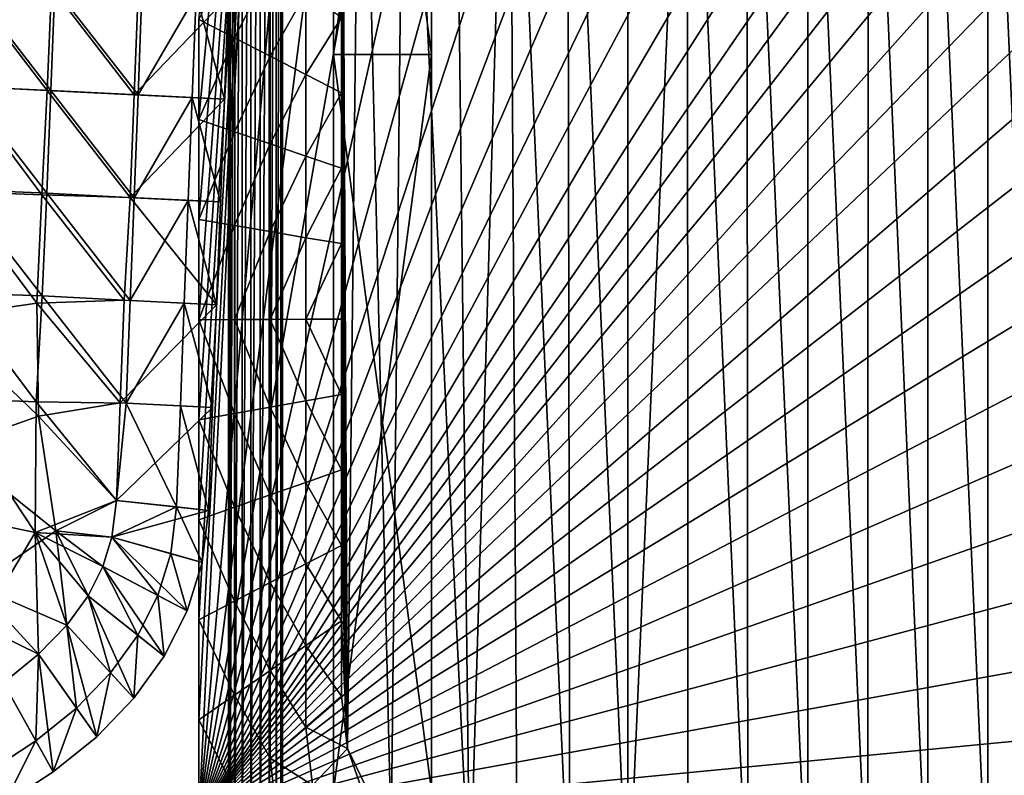
# Model space of a CAD drawing. Units: inches. Extents: x -36.8 to 36.8, y -17.7 to 19.1.
# Drawn here: x 9.9 to 25.7, y -11.6 to 0.6 of the extents above; entities that cross this region are included whole.
import ezdxf

# ---------------------------------------------------------------- set-up
doc = ezdxf.new("R2010")
doc.units = ezdxf.units.IN
doc.header["$MEASUREMENT"] = 0
for name, color, linetype in [('SEAT-BASE', 5, 'Continuous'), ('SEAT-SEAT', 5, 'Continuous'), ('SEAT-TABLE', 5, 'Continuous'), ('SEAT-TOPEDGE', 5, 'Continuous')]:
    doc.layers.add(name, color=color, linetype=linetype)

msp = doc.modelspace()

# ---------------------------------------------------------------- linework, layer by layer
at = {"layer": 'SEAT-BASE'}
for points in [[(13.296, 13.09, 12.196), (13.27, 13.092, 12.048), (13.27, -13.092, 12.048)], [(13.27, -13.092, 12.048), (13.27, 13.092, 12.048), (13.296, 13.09, 11.9)], [(13.27, -13.092, 12.048), (13.296, -13.09, 12.196), (13.296, 13.09, 12.196)], [(13.296, 13.09, 11.9), (13.296, -13.09, 11.9), (13.27, -13.092, 12.048)], [(13.372, 13.086, 12.326), (13.296, 13.09, 12.196), (13.296, -13.09, 12.196)], [(13.296, -13.09, 11.9), (13.296, 13.09, 11.9), (13.372, 13.086, 11.77)], [(13.296, -13.09, 12.196), (13.372, -13.086, 12.326), (13.372, 13.086, 12.326)], [(13.372, 13.086, 11.77), (13.372, -13.086, 11.77), (13.296, -13.09, 11.9)], [(13.487, 13.079, 12.423), (13.372, 13.086, 12.326), (13.372, -13.086, 12.326)], [(13.372, -13.086, 11.77), (13.372, 13.086, 11.77), (13.487, 13.079, 11.673)], [(13.372, -13.086, 12.326), (13.487, -13.079, 12.423), (13.487, 13.079, 12.423)], [(13.487, 13.079, 11.673), (13.487, -13.079, 11.673), (13.372, -13.086, 11.77)], [(13.628, 13.071, 12.474), (13.487, 13.079, 12.423), (13.487, -13.079, 12.423)], [(13.487, -13.079, 11.673), (13.487, 13.079, 11.673), (13.628, 13.071, 11.621)], [(13.487, -13.079, 12.423), (13.628, -13.071, 12.474), (13.628, 13.071, 12.474)], [(13.628, 13.071, 11.621), (13.628, -13.071, 11.621), (13.487, -13.079, 11.673)], [(13.779, 13.063, 12.474), (13.628, 13.071, 12.474), (13.628, -13.071, 12.474)], [(13.628, -13.071, 11.621), (13.628, 13.071, 11.621), (13.779, 13.063, 11.621)], [(13.628, -13.071, 12.474), (13.779, -13.063, 12.474), (13.779, 13.063, 12.474)], [(13.779, 13.063, 11.621), (13.779, -13.063, 11.621), (13.628, -13.071, 11.621)], [(13.92, 13.054, 12.423), (13.779, 13.063, 12.474), (13.779, -13.063, 12.474)], [(13.779, -13.063, 11.621), (13.779, 13.063, 11.621), (13.92, 13.054, 11.673)], [(13.779, -13.063, 12.474), (13.92, -13.054, 12.423), (13.92, 13.054, 12.423)], [(13.92, 13.054, 11.673), (13.92, -13.054, 11.673), (13.779, -13.063, 11.621)], [(14.035, 13.048, 12.326), (13.92, 13.054, 12.423), (13.92, -13.054, 12.423)], [(13.92, -13.054, 11.673), (13.92, 13.054, 11.673), (14.035, 13.048, 11.77)], [(13.92, -13.054, 12.423), (14.035, -13.048, 12.326), (14.035, 13.048, 12.326)], [(14.035, 13.048, 11.77), (14.035, -13.048, 11.77), (13.92, -13.054, 11.673)], [(14.11, 13.044, 12.196), (14.035, 13.048, 12.326), (14.035, -13.048, 12.326)], [(14.035, -13.048, 11.77), (14.035, 13.048, 11.77), (14.11, 13.044, 11.9)], [(14.035, -13.048, 12.326), (14.11, -13.043, 12.196), (14.11, 13.044, 12.196)], [(14.11, 13.044, 11.9), (14.11, -13.043, 11.9), (14.035, -13.048, 11.77)], [(14.11, 13.044, 12.196), (14.11, -13.043, 12.196), (14.137, -13.042, 12.048)], [(14.137, -13.042, 12.048), (14.137, 13.042, 12.048), (14.11, 13.044, 12.196)], [(14.11, -13.043, 11.9), (14.11, 13.044, 11.9), (14.137, 13.042, 12.048)], [(14.137, 13.042, 12.048), (14.137, -13.042, 12.048), (14.11, -13.043, 11.9)], [(14.957, -0.003, 23.78), (16.529, -0.003, 23.78), (16.529, 11.812, 23.78)], [(16.529, 11.812, 23.78), (14.957, 11.812, 23.78), (14.957, -0.003, 23.78)], [(16.529, -0.003, 22.992), (14.957, -0.003, 22.992), (14.957, 11.812, 22.992)], [(14.957, 11.812, 22.992), (16.529, 11.812, 22.992), (16.529, -0.003, 22.992)], [(14.957, -0.003, 22.992), (14.957, -0.003, 23.78), (14.957, 11.812, 23.78)], [(14.957, 11.812, 23.78), (14.957, 11.812, 22.992), (14.957, -0.003, 22.992)], [(16.529, -0.003, 23.78), (16.529, -0.003, 22.992), (16.529, 11.812, 22.992)], [(16.529, 11.812, 22.992), (16.529, 11.812, 23.78), (16.529, -0.003, 23.78)], [(16.529, -11.817, 23.78), (16.529, -0.003, 23.78), (14.957, -0.003, 23.78)], [(14.957, -0.003, 23.78), (14.957, -11.817, 23.78), (16.529, -11.817, 23.78)], [(14.957, -11.817, 22.992), (14.957, -0.003, 22.992), (16.529, -0.003, 22.992)], [(16.529, -0.003, 22.992), (16.529, -11.817, 22.992), (14.957, -11.817, 22.992)], [(14.957, -11.817, 23.78), (14.957, -0.003, 23.78), (14.957, -0.003, 22.992)], [(14.957, -0.003, 22.992), (14.957, -11.817, 22.992), (14.957, -11.817, 23.78)], [(16.529, -11.817, 22.992), (16.529, -0.003, 22.992), (16.529, -0.003, 23.78)], [(16.529, -0.003, 23.78), (16.529, -11.817, 23.78), (16.529, -11.817, 22.992)]]:
    msp.add_3dface(points, dxfattribs=at)
at = {"layer": 'SEAT-SEAT'}
for points in [[(12.795, -1.047, 23.622), (12.795, 0.559, 23.622), (13.978, 11.803, 23.622)], [(12.795, -2.653, 23.622), (12.795, -1.047, 23.622), (13.978, 11.803, 23.622)], [(12.795, -4.26, 23.622), (12.795, -2.653, 23.622), (13.978, 11.803, 23.622)], [(12.795, -5.866, 23.622), (12.795, -4.26, 23.622), (13.978, 11.803, 23.622)], [(12.795, -7.472, 23.622), (12.795, -5.866, 23.622), (13.978, 11.803, 23.622)], [(12.795, -9.078, 23.622), (12.795, -7.472, 23.622), (13.978, 11.803, 23.622)], [(12.795, -10.685, 23.622), (12.795, -9.078, 23.622), (13.978, 11.803, 23.622)], [(12.795, -12.291, 23.622), (12.795, -10.685, 23.622), (13.978, 11.803, 23.622)], [(12.795, -12.291, 23.622), (13.978, 11.803, 23.622), (14.885, 11.803, 23.622)], [(12.795, -12.291, 23.622), (14.885, 11.803, 23.622), (15.892, 11.803, 23.622)], [(12.795, -12.291, 23.622), (15.892, 11.803, 23.622), (17.026, 11.803, 23.622)], [(12.795, -12.291, 23.622), (17.026, 11.803, 23.622), (18.223, 11.803, 23.622)], [(12.795, -12.291, 23.622), (18.223, 11.803, 23.622), (19.463, 11.803, 23.622)], [(12.795, -12.291, 23.622), (19.463, 11.803, 23.622), (20.692, 11.803, 23.622)], [(12.795, -12.291, 23.622), (20.692, 11.803, 23.622), (21.911, 11.803, 23.622)], [(12.795, -12.291, 23.622), (21.911, 11.803, 23.622), (23.162, 11.803, 23.622)], [(12.795, -12.291, 23.622), (23.162, 11.803, 23.622), (24.402, 11.803, 23.622)], [(12.795, -12.291, 23.622), (24.402, 11.803, 23.622), (25.631, 11.803, 23.622)], [(12.795, -12.291, 23.622), (25.631, 11.803, 23.622), (26.86, 11.803, 23.622)], [(12.795, -12.291, 23.622), (26.86, 11.803, 23.622), (28.1, 11.803, 23.622)], [(12.795, -12.291, 23.622), (28.1, 11.803, 23.622), (29.331, 11.803, 23.622)], [(12.795, -12.291, 23.622), (29.331, 11.803, 23.622), (29.331, 10.397, 23.622)], [(12.795, -12.291, 23.622), (29.331, 10.397, 23.622), (29.331, 8.991, 23.622)], [(12.795, -12.291, 23.622), (29.331, 8.991, 23.622), (29.331, 7.585, 23.622)], [(15.18, -11.146, 29.134), (15.394, 7.86, 29.134), (15.085, 7.86, 29.134)], [(15.18, -11.146, 29.134), (15.085, 7.86, 29.134), (15.085, 6.649, 29.134)], [(15.18, -11.146, 29.134), (15.88, -12.599, 29.134), (15.394, 7.86, 29.134)], [(15.88, -12.599, 29.134), (16.102, 7.86, 29.134), (15.394, 7.86, 29.134)], [(15.88, -12.599, 29.134), (17.141, -13.605, 29.134), (16.102, 7.86, 29.134)], [(17.141, -13.605, 29.134), (16.888, 7.86, 29.134), (16.102, 7.86, 29.134)], [(17.141, -13.605, 29.134), (17.774, 7.86, 29.134), (16.888, 7.86, 29.134)], [(17.141, -13.605, 29.134), (17.907, -13.873, 29.134), (17.774, 7.86, 29.134)], [(18.748, -13.967, 29.134), (18.709, 7.86, 29.134), (17.774, 7.86, 29.134)], [(17.907, -13.873, 29.134), (18.748, -13.967, 29.134), (17.774, 7.86, 29.134)], [(19.676, -13.967, 29.134), (19.677, 7.86, 29.134), (18.709, 7.86, 29.134)], [(18.748, -13.967, 29.134), (19.676, -13.967, 29.134), (18.709, 7.86, 29.134)], [(19.676, -13.967, 29.134), (20.64, -13.967, 29.134), (20.637, 7.86, 29.134)], [(19.676, -13.967, 29.134), (20.637, 7.86, 29.134), (19.677, 7.86, 29.134)], [(21.603, -13.967, 29.134), (21.589, 7.86, 29.134), (20.637, 7.86, 29.134)], [(20.64, -13.967, 29.134), (21.603, -13.967, 29.134), (20.637, 7.86, 29.134)], [(22.566, -13.967, 29.134), (22.565, 7.86, 29.134), (21.589, 7.86, 29.134)], [(21.603, -13.967, 29.134), (22.566, -13.967, 29.134), (21.589, 7.86, 29.134)], [(23.529, -13.967, 29.134), (23.533, 7.86, 29.134), (22.565, 7.86, 29.134)], [(22.566, -13.967, 29.134), (23.529, -13.967, 29.134), (22.565, 7.86, 29.134)], [(23.529, -13.967, 29.134), (24.493, -13.967, 29.134), (23.533, 7.86, 29.134)], [(24.493, -13.967, 29.134), (24.493, 7.86, 29.134), (23.533, 7.86, 29.134)], [(25.456, -13.967, 29.134), (25.453, 7.86, 29.134), (24.493, 7.86, 29.134)], [(24.493, -13.967, 29.134), (25.456, -13.967, 29.134), (24.493, 7.86, 29.134)], [(26.419, -13.967, 29.134), (26.421, 7.86, 29.134), (25.453, 7.86, 29.134)], [(25.456, -13.967, 29.134), (26.419, -13.967, 29.134), (25.453, 7.86, 29.134)], [(12.795, -12.291, 23.622), (29.331, 7.585, 23.622), (29.331, 6.179, 23.622)], [(15.18, -11.146, 29.134), (15.085, 6.649, 29.134), (15.085, 5.438, 29.134)], [(12.795, -12.291, 23.622), (29.331, 6.179, 23.622), (29.331, 4.773, 23.622)], [(15.18, -11.146, 29.134), (15.085, 5.438, 29.134), (15.085, 4.227, 29.134)], [(12.795, -12.291, 23.622), (29.331, 4.773, 23.622), (29.331, 3.367, 23.622)], [(15.18, -11.146, 29.134), (15.085, 4.227, 29.134), (15.085, 3.016, 29.134)], [(12.795, -12.291, 23.622), (29.331, 3.367, 23.622), (29.331, 1.961, 23.622)], [(15.18, -11.146, 29.134), (15.085, 3.016, 29.134), (15.085, 1.805, 29.134)], [(12.795, -12.291, 23.622), (29.331, 1.961, 23.622), (29.331, 0.555, 23.622)], [(12.795, 0.559, 28.74), (13.368, 0.265, 28.913), (13.368, 1.773, 28.913)], [(13.94, 1.38, 29.006), (13.368, 1.773, 28.913), (13.368, 0.265, 28.913)], [(15.18, -11.146, 29.134), (15.085, 1.805, 29.134), (15.085, 0.594, 29.134)], [(13.368, 0.265, 28.913), (13.94, -0.029, 29.006), (13.94, 1.38, 29.006)], [(14.513, 0.987, 29.088), (13.94, 1.38, 29.006), (13.94, -0.029, 29.006)], [(13.94, -0.029, 29.006), (14.513, -0.323, 29.088), (14.513, 0.987, 29.088)], [(15.085, 0.594, 29.134), (14.513, 0.987, 29.088), (14.513, -0.323, 29.088)], [(12.795, 0.559, 26.693), (12.795, 0.559, 25.669), (12.795, -1.047, 25.669)], [(12.795, -1.047, 25.669), (12.795, -1.047, 26.693), (12.795, 0.559, 26.693)], [(12.795, 0.559, 28.74), (12.795, 0.559, 27.716), (12.795, -1.047, 27.716)], [(12.795, -1.047, 27.716), (12.795, -1.047, 28.74), (12.795, 0.559, 28.74)], [(12.795, 0.559, 27.716), (12.795, 0.559, 26.693), (12.795, -1.047, 26.693)], [(12.795, -1.047, 26.693), (12.795, -1.047, 27.716), (12.795, 0.559, 27.716)], [(12.795, -1.047, 23.622), (12.795, -1.047, 24.646), (12.795, 0.559, 24.646)], [(12.795, 0.559, 24.646), (12.795, 0.559, 23.622), (12.795, -1.047, 23.622)], [(12.795, -1.047, 24.646), (12.795, -1.047, 25.669), (12.795, 0.559, 25.669)], [(12.795, 0.559, 25.669), (12.795, 0.559, 24.646), (12.795, -1.047, 24.646)], [(13.368, 0.265, 28.913), (12.795, 0.559, 28.74), (12.795, -1.047, 28.74)], [(12.795, -12.291, 23.622), (29.331, 0.555, 23.622), (29.331, -0.851, 23.622)], [(14.513, -0.323, 29.088), (15.085, -0.617, 29.134), (15.085, 0.594, 29.134)], [(15.18, -11.146, 29.134), (15.085, 0.594, 29.134), (15.085, -0.617, 29.134)], [(12.795, -1.047, 28.74), (13.368, -1.242, 28.913), (13.368, 0.265, 28.913)], [(13.94, -0.029, 29.006), (13.368, 0.265, 28.913), (13.368, -1.242, 28.913)], [(13.368, -1.242, 28.913), (13.94, -1.438, 29.006), (13.94, -0.029, 29.006)], [(14.513, -0.323, 29.088), (13.94, -0.029, 29.006), (13.94, -1.438, 29.006)], [(13.94, -1.438, 29.006), (14.513, -1.633, 29.088), (14.513, -0.323, 29.088)], [(15.085, -0.617, 29.134), (14.513, -0.323, 29.088), (14.513, -1.633, 29.088)], [(14.513, -1.633, 29.088), (15.085, -1.828, 29.134), (15.085, -0.617, 29.134)], [(15.18, -11.146, 29.134), (15.085, -0.617, 29.134), (15.085, -1.828, 29.134)], [(12.795, -12.291, 23.622), (29.331, -0.851, 23.622), (29.331, -2.257, 23.622)], [(12.795, -2.653, 25.669), (12.795, -2.653, 26.693), (12.795, -1.047, 26.693)], [(12.795, -1.047, 26.693), (12.795, -1.047, 25.669), (12.795, -2.653, 25.669)], [(12.795, -2.653, 27.716), (12.795, -2.653, 28.74), (12.795, -1.047, 28.74)], [(12.795, -1.047, 28.74), (12.795, -1.047, 27.716), (12.795, -2.653, 27.716)], [(12.795, -2.653, 26.693), (12.795, -2.653, 27.716), (12.795, -1.047, 27.716)], [(12.795, -1.047, 27.716), (12.795, -1.047, 26.693), (12.795, -2.653, 26.693)], [(12.795, -2.653, 23.622), (12.795, -2.653, 24.646), (12.795, -1.047, 24.646)], [(12.795, -1.047, 24.646), (12.795, -1.047, 23.622), (12.795, -2.653, 23.622)], [(12.795, -2.653, 24.646), (12.795, -2.653, 25.669), (12.795, -1.047, 25.669)], [(12.795, -1.047, 25.669), (12.795, -1.047, 24.646), (12.795, -2.653, 24.646)], [(13.368, -1.242, 28.913), (12.795, -1.047, 28.74), (12.795, -2.653, 28.74)], [(12.795, -2.653, 28.74), (13.368, -2.75, 28.913), (13.368, -1.242, 28.913)], [(13.94, -1.438, 29.006), (13.368, -1.242, 28.913), (13.368, -2.75, 28.913)], [(13.368, -2.75, 28.913), (13.94, -2.846, 29.006), (13.94, -1.438, 29.006)], [(14.513, -1.633, 29.088), (13.94, -1.438, 29.006), (13.94, -2.846, 29.006)], [(13.94, -2.846, 29.006), (14.513, -2.943, 29.088), (14.513, -1.633, 29.088)], [(15.085, -1.828, 29.134), (14.513, -1.633, 29.088), (14.513, -2.943, 29.088)], [(14.513, -2.943, 29.088), (15.085, -3.039, 29.134), (15.085, -1.828, 29.134)], [(15.18, -11.146, 29.134), (15.085, -1.828, 29.134), (15.085, -3.039, 29.134)], [(12.795, -12.291, 23.622), (29.331, -2.257, 23.622), (29.331, -3.663, 23.622)], [(12.795, -2.653, 25.669), (12.795, -4.26, 25.669), (12.795, -4.26, 26.693)], [(12.795, -4.26, 26.693), (12.795, -2.653, 26.693), (12.795, -2.653, 25.669)], [(12.795, -4.26, 27.716), (12.795, -4.26, 28.74), (12.795, -2.653, 28.74)], [(12.795, -2.653, 28.74), (12.795, -2.653, 27.716), (12.795, -4.26, 27.716)], [(12.795, -2.653, 26.693), (12.795, -4.26, 26.693), (12.795, -4.26, 27.716)], [(12.795, -4.26, 27.716), (12.795, -2.653, 27.716), (12.795, -2.653, 26.693)], [(12.795, -4.26, 23.622), (12.795, -4.26, 24.646), (12.795, -2.653, 24.646)], [(12.795, -2.653, 24.646), (12.795, -2.653, 23.622), (12.795, -4.26, 23.622)], [(12.795, -4.26, 24.646), (12.795, -4.26, 25.669), (12.795, -2.653, 25.669)], [(12.795, -2.653, 25.669), (12.795, -2.653, 24.646), (12.795, -4.26, 24.646)], [(13.368, -2.75, 28.913), (12.795, -2.653, 28.74), (12.795, -4.26, 28.74)], [(12.795, -4.26, 28.74), (13.368, -4.257, 28.913), (13.368, -2.75, 28.913)], [(13.94, -2.846, 29.006), (13.368, -2.75, 28.913), (13.368, -4.257, 28.913)], [(13.368, -4.257, 28.913), (13.94, -4.255, 29.006), (13.94, -2.846, 29.006)], [(14.513, -2.943, 29.088), (13.94, -2.846, 29.006), (13.94, -4.255, 29.006)], [(13.94, -4.255, 29.006), (14.513, -4.253, 29.088), (14.513, -2.943, 29.088)], [(15.085, -3.039, 29.134), (14.513, -2.943, 29.088), (14.513, -4.253, 29.088)], [(14.513, -4.253, 29.088), (15.085, -4.25, 29.134), (15.085, -3.039, 29.134)], [(15.18, -11.146, 29.134), (15.085, -3.039, 29.134), (15.085, -4.25, 29.134)], [(12.795, -12.291, 23.622), (29.331, -3.663, 23.622), (29.331, -5.069, 23.622)], [(13.368, -5.765, 28.913), (13.368, -4.257, 28.913), (12.795, -4.26, 28.74)], [(12.795, -5.866, 25.669), (12.795, -5.866, 26.693), (12.795, -4.26, 26.693)], [(12.795, -4.26, 26.693), (12.795, -4.26, 25.669), (12.795, -5.866, 25.669)], [(12.795, -5.866, 27.716), (12.795, -5.866, 28.74), (12.795, -4.26, 28.74)], [(12.795, -4.26, 28.74), (12.795, -4.26, 27.716), (12.795, -5.866, 27.716)], [(12.795, -5.866, 26.693), (12.795, -5.866, 27.716), (12.795, -4.26, 27.716)], [(12.795, -4.26, 27.716), (12.795, -4.26, 26.693), (12.795, -5.866, 26.693)], [(12.795, -5.866, 23.622), (12.795, -5.866, 24.646), (12.795, -4.26, 24.646)], [(12.795, -4.26, 24.646), (12.795, -4.26, 23.622), (12.795, -5.866, 23.622)], [(12.795, -5.866, 24.646), (12.795, -5.866, 25.669), (12.795, -4.26, 25.669)], [(12.795, -4.26, 25.669), (12.795, -4.26, 24.646), (12.795, -5.866, 24.646)], [(12.795, -4.26, 28.74), (12.795, -5.866, 28.74), (13.368, -5.765, 28.913)], [(13.94, -5.664, 29.006), (13.94, -4.255, 29.006), (13.368, -4.257, 28.913)], [(13.368, -4.257, 28.913), (13.368, -5.765, 28.913), (13.94, -5.664, 29.006)], [(14.513, -5.562, 29.088), (14.513, -4.253, 29.088), (13.94, -4.255, 29.006)], [(13.94, -4.255, 29.006), (13.94, -5.664, 29.006), (14.513, -5.562, 29.088)], [(15.085, -5.461, 29.134), (15.085, -4.25, 29.134), (14.513, -4.253, 29.088)], [(14.513, -4.253, 29.088), (14.513, -5.562, 29.088), (15.085, -5.461, 29.134)], [(15.18, -11.146, 29.134), (15.085, -4.25, 29.134), (15.085, -5.461, 29.134)], [(12.795, -12.291, 23.622), (29.331, -5.069, 23.622), (29.331, -6.476, 23.622)], [(15.085, -6.672, 29.134), (15.085, -5.461, 29.134), (14.513, -5.562, 29.088)], [(15.18, -11.146, 29.134), (15.085, -5.461, 29.134), (15.085, -6.672, 29.134)], [(13.94, -7.072, 29.006), (13.94, -5.664, 29.006), (13.368, -5.765, 28.913)], [(14.513, -6.872, 29.088), (14.513, -5.562, 29.088), (13.94, -5.664, 29.006)], [(13.94, -5.664, 29.006), (13.94, -7.072, 29.006), (14.513, -6.872, 29.088)], [(14.513, -5.562, 29.088), (14.513, -6.872, 29.088), (15.085, -6.672, 29.134)], [(13.368, -7.272, 28.913), (13.368, -5.765, 28.913), (12.795, -5.866, 28.74)], [(13.368, -5.765, 28.913), (13.368, -7.272, 28.913), (13.94, -7.072, 29.006)], [(12.795, -7.472, 25.669), (12.795, -7.472, 26.693), (12.795, -5.866, 26.693)], [(12.795, -5.866, 26.693), (12.795, -5.866, 25.669), (12.795, -7.472, 25.669)], [(12.795, -7.472, 27.716), (12.795, -7.472, 28.74), (12.795, -5.866, 28.74)], [(12.795, -5.866, 28.74), (12.795, -5.866, 27.716), (12.795, -7.472, 27.716)], [(12.795, -7.472, 26.693), (12.795, -7.472, 27.716), (12.795, -5.866, 27.716)], [(12.795, -5.866, 27.716), (12.795, -5.866, 26.693), (12.795, -7.472, 26.693)], [(12.795, -7.472, 23.622), (12.795, -7.472, 24.646), (12.795, -5.866, 24.646)], [(12.795, -5.866, 24.646), (12.795, -5.866, 23.622), (12.795, -7.472, 23.622)], [(12.795, -7.472, 24.646), (12.795, -7.472, 25.669), (12.795, -5.866, 25.669)], [(12.795, -5.866, 25.669), (12.795, -5.866, 24.646), (12.795, -7.472, 24.646)], [(12.795, -5.866, 28.74), (12.795, -7.472, 28.74), (13.368, -7.272, 28.913)], [(12.795, -12.291, 23.622), (29.331, -6.476, 23.622), (29.331, -7.882, 23.622)], [(15.085, -7.883, 29.134), (15.085, -6.672, 29.134), (14.513, -6.872, 29.088)], [(15.18, -11.146, 29.134), (15.085, -6.672, 29.134), (15.085, -7.883, 29.134)], [(14.513, -8.182, 29.088), (14.513, -6.872, 29.088), (13.94, -7.072, 29.006)], [(14.513, -6.872, 29.088), (14.513, -8.182, 29.088), (15.085, -7.883, 29.134)], [(13.94, -8.481, 29.006), (13.94, -7.072, 29.006), (13.368, -7.272, 28.913)], [(13.94, -7.072, 29.006), (13.94, -8.481, 29.006), (14.513, -8.182, 29.088)], [(13.368, -8.78, 28.913), (13.368, -7.272, 28.913), (12.795, -7.472, 28.74)], [(13.368, -7.272, 28.913), (13.368, -8.78, 28.913), (13.94, -8.481, 29.006)], [(12.795, -9.078, 25.669), (12.795, -9.078, 26.693), (12.795, -7.472, 26.693)], [(12.795, -7.472, 26.693), (12.795, -7.472, 25.669), (12.795, -9.078, 25.669)], [(12.795, -9.078, 27.716), (12.795, -9.078, 28.74), (12.795, -7.472, 28.74)], [(12.795, -7.472, 28.74), (12.795, -7.472, 27.716), (12.795, -9.078, 27.716)], [(12.795, -9.078, 26.693), (12.795, -9.078, 27.716), (12.795, -7.472, 27.716)], [(12.795, -7.472, 27.716), (12.795, -7.472, 26.693), (12.795, -9.078, 26.693)], [(12.795, -9.078, 23.622), (12.795, -9.078, 24.646), (12.795, -7.472, 24.646)], [(12.795, -7.472, 24.646), (12.795, -7.472, 23.622), (12.795, -9.078, 23.622)], [(12.795, -9.078, 24.646), (12.795, -9.078, 25.669), (12.795, -7.472, 25.669)], [(12.795, -7.472, 25.669), (12.795, -7.472, 24.646), (12.795, -9.078, 24.646)], [(12.795, -7.472, 28.74), (12.795, -9.078, 28.74), (13.368, -8.78, 28.913)], [(12.795, -12.291, 23.622), (29.331, -7.882, 23.622), (29.331, -9.288, 23.622)], [(15.085, -9.094, 29.134), (15.085, -7.883, 29.134), (14.513, -8.182, 29.088)], [(15.18, -11.146, 29.134), (15.085, -7.883, 29.134), (15.085, -9.094, 29.134)], [(14.513, -9.492, 29.088), (14.513, -8.182, 29.088), (13.94, -8.481, 29.006)], [(14.513, -8.182, 29.088), (14.513, -9.492, 29.088), (15.085, -9.094, 29.134)], [(13.94, -9.89, 29.006), (13.94, -8.481, 29.006), (13.368, -8.78, 28.913)], [(13.94, -8.481, 29.006), (13.94, -9.89, 29.006), (14.513, -9.492, 29.088)], [(13.368, -10.287, 28.913), (13.368, -8.78, 28.913), (12.795, -9.078, 28.74)], [(13.368, -8.78, 28.913), (13.368, -10.287, 28.913), (13.94, -9.89, 29.006)], [(12.795, -10.685, 25.669), (12.795, -10.685, 26.693), (12.795, -9.078, 26.693)], [(12.795, -9.078, 26.693), (12.795, -9.078, 25.669), (12.795, -10.685, 25.669)], [(12.795, -10.685, 27.716), (12.795, -10.685, 28.74), (12.795, -9.078, 28.74)], [(12.795, -9.078, 28.74), (12.795, -9.078, 27.716), (12.795, -10.685, 27.716)], [(12.795, -10.685, 26.693), (12.795, -10.685, 27.716), (12.795, -9.078, 27.716)], [(12.795, -9.078, 27.716), (12.795, -9.078, 26.693), (12.795, -10.685, 26.693)], [(12.795, -10.685, 23.622), (12.795, -10.685, 24.646), (12.795, -9.078, 24.646)], [(12.795, -9.078, 24.646), (12.795, -9.078, 23.622), (12.795, -10.685, 23.622)], [(12.795, -10.685, 24.646), (12.795, -10.685, 25.669), (12.795, -9.078, 25.669)], [(12.795, -9.078, 25.669), (12.795, -9.078, 24.646), (12.795, -10.685, 24.646)], [(12.795, -9.078, 28.74), (12.795, -10.685, 28.74), (13.368, -10.287, 28.913)], [(15.085, -10.305, 29.134), (15.085, -9.094, 29.134), (14.513, -9.492, 29.088)], [(15.085, -10.305, 29.134), (15.18, -11.146, 29.134), (15.085, -9.094, 29.134)], [(12.795, -12.291, 23.622), (29.331, -9.288, 23.622), (29.331, -10.694, 23.622)], [(14.513, -10.802, 29.088), (14.513, -9.492, 29.088), (13.94, -9.89, 29.006)], [(14.513, -9.492, 29.088), (14.513, -10.802, 29.088), (15.085, -10.305, 29.134)], [(13.94, -11.298, 29.006), (13.94, -9.89, 29.006), (13.368, -10.287, 28.913)], [(13.94, -9.89, 29.006), (13.94, -11.298, 29.006), (14.513, -10.802, 29.088)], [(13.368, -11.795, 28.913), (13.368, -10.287, 28.913), (12.795, -10.685, 28.74)], [(13.368, -10.287, 28.913), (13.368, -11.795, 28.913), (13.94, -11.298, 29.006)], [(15.18, -11.146, 29.134), (15.085, -10.305, 29.134), (14.513, -10.802, 29.088)], [(12.795, -12.291, 25.669), (12.795, -12.291, 26.693), (12.795, -10.685, 26.693)], [(12.795, -10.685, 26.693), (12.795, -10.685, 25.669), (12.795, -12.291, 25.669)], [(12.795, -12.291, 27.716), (12.795, -12.291, 28.74), (12.795, -10.685, 28.74)], [(12.795, -10.685, 28.74), (12.795, -10.685, 27.716), (12.795, -12.291, 27.716)], [(12.795, -12.291, 26.693), (12.795, -12.291, 27.716), (12.795, -10.685, 27.716)], [(12.795, -10.685, 27.716), (12.795, -10.685, 26.693), (12.795, -12.291, 26.693)], [(12.795, -12.291, 23.622), (12.795, -12.291, 24.646), (12.795, -10.685, 24.646)], [(12.795, -10.685, 24.646), (12.795, -10.685, 23.622), (12.795, -12.291, 23.622)], [(12.795, -12.291, 24.646), (12.795, -12.291, 25.669), (12.795, -10.685, 25.669)], [(12.795, -10.685, 25.669), (12.795, -10.685, 24.646), (12.795, -12.291, 24.646)], [(12.795, -10.685, 28.74), (12.795, -12.291, 28.74), (13.368, -11.795, 28.913)], [(12.795, -12.291, 23.622), (29.331, -10.694, 23.622), (29.331, -12.1, 23.622)], [(14.618, -11.735, 29.088), (14.513, -10.802, 29.088), (13.94, -11.298, 29.006)], [(14.513, -10.802, 29.088), (14.618, -11.735, 29.088), (15.18, -11.146, 29.134)], [(15.448, -11.912, 29.134), (15.18, -11.146, 29.134), (14.618, -11.735, 29.088)], [(15.18, -11.146, 29.134), (15.448, -11.912, 29.134), (15.88, -12.599, 29.134)], [(14.056, -12.323, 29.006), (13.94, -11.298, 29.006), (13.368, -11.795, 28.913)], [(13.94, -11.298, 29.006), (14.056, -12.323, 29.006), (14.618, -11.735, 29.088)]]:
    msp.add_3dface(points, dxfattribs=at)
at = {"layer": 'SEAT-TABLE'}
for points in [[(9.041, 1.143, 39.383), (8.967, -0.509, 39.383), (10.361, -0.578, 39.383)], [(10.417, -0.581, 38.675), (9.025, -0.514, 38.675), (9.091, 1.138, 38.675)], [(10.361, -0.578, 39.383), (10.429, 1.074, 39.383), (9.041, 1.143, 39.383)], [(9.091, 1.138, 38.675), (10.481, 1.07, 38.675), (10.417, -0.581, 38.675)], [(10.429, 1.074, 39.383), (10.361, -0.578, 39.383), (11.755, -0.647, 39.383)], [(11.818, -0.65, 38.675), (10.417, -0.581, 38.675), (10.481, 1.07, 38.675)], [(11.755, -0.647, 39.383), (11.818, 1.003, 39.383), (10.429, 1.074, 39.383)], [(10.481, 1.07, 38.675), (11.881, 1, 38.675), (11.818, -0.65, 38.675)], [(13.266, 0.931, 39.383), (11.818, 1.003, 39.383), (11.755, -0.647, 39.383)], [(11.818, -0.65, 38.675), (11.881, 1, 38.675), (12.749, 0.957, 38.675)], [(12.749, 0.957, 38.675), (12.686, -0.694, 38.675), (11.818, -0.65, 38.675)], [(11.755, -0.647, 39.383), (13.203, -0.719, 39.383), (13.266, 0.931, 39.383)], [(8.967, -0.509, 39.383), (8.854, -2.203, 39.383), (10.273, -2.256, 39.383)], [(10.352, -2.23, 38.675), (8.954, -2.17, 38.675), (9.025, -0.514, 38.675)], [(10.273, -2.256, 39.383), (10.361, -0.578, 39.383), (8.967, -0.509, 39.383)], [(9.025, -0.514, 38.675), (10.417, -0.581, 38.675), (10.352, -2.23, 38.675)], [(10.361, -0.578, 39.383), (10.273, -2.256, 39.383), (11.692, -2.298, 39.383)], [(11.755, -2.301, 38.675), (10.352, -2.23, 38.675), (10.417, -0.581, 38.675)], [(11.692, -2.298, 39.383), (11.755, -0.647, 39.383), (10.361, -0.578, 39.383)], [(10.417, -0.581, 38.675), (11.818, -0.65, 38.675), (11.755, -2.301, 38.675)], [(13.203, -0.719, 39.383), (11.755, -0.647, 39.383), (11.692, -2.298, 39.383)], [(11.692, -2.298, 39.383), (13.139, -2.37, 39.383), (13.203, -0.719, 39.383)], [(11.755, -2.301, 38.675), (11.818, -0.65, 38.675), (12.686, -0.694, 38.675)], [(12.686, -0.694, 38.675), (12.623, -2.344, 38.675), (11.755, -2.301, 38.675)], [(8.854, -2.203, 39.383), (8.579, -4.23, 39.383), (10.194, -3.994, 39.383)], [(10.194, -3.994, 39.383), (10.273, -2.256, 39.383), (8.854, -2.203, 39.383)], [(10.279, -3.879, 38.675), (8.866, -3.829, 38.675), (8.954, -2.17, 38.675)], [(8.954, -2.17, 38.675), (10.352, -2.23, 38.675), (10.279, -3.879, 38.675)], [(10.273, -2.256, 39.383), (10.194, -3.994, 39.383), (11.595, -3.946, 39.383)], [(11.595, -3.946, 39.383), (11.692, -2.298, 39.383), (10.273, -2.256, 39.383)], [(11.692, -3.951, 38.675), (10.279, -3.879, 38.675), (10.352, -2.23, 38.675)], [(10.352, -2.23, 38.675), (11.755, -2.301, 38.675), (11.692, -3.951, 38.675)], [(11.692, -2.298, 39.383), (11.595, -3.946, 39.383), (13.076, -4.02, 39.383)], [(13.076, -4.02, 39.383), (13.139, -2.37, 39.383), (11.692, -2.298, 39.383)], [(11.692, -3.951, 38.675), (11.755, -2.301, 38.675), (12.623, -2.344, 38.675)], [(12.623, -2.344, 38.675), (12.56, -3.995, 38.675), (11.692, -3.951, 38.675)], [(10.182, -5.579, 38.675), (8.737, -5.52, 38.675), (8.866, -3.829, 38.675)], [(8.866, -3.829, 38.675), (10.279, -3.879, 38.675), (10.182, -5.579, 38.675)], [(11.629, -5.602, 38.675), (10.182, -5.579, 38.675), (10.279, -3.879, 38.675)], [(11.531, -5.597, 39.383), (11.595, -3.946, 39.383), (10.194, -3.994, 39.383)], [(10.279, -3.879, 38.675), (11.692, -3.951, 38.675), (11.629, -5.602, 38.675)], [(13.076, -4.02, 39.383), (11.595, -3.946, 39.383), (11.531, -5.597, 39.383)], [(10.221, -5.809, 39.383), (10.194, -3.994, 39.383), (8.579, -4.23, 39.383)], [(10.194, -3.994, 39.383), (10.221, -5.809, 39.383), (11.531, -5.597, 39.383)], [(11.531, -5.597, 39.383), (13.013, -5.671, 39.383), (13.076, -4.02, 39.383)], [(11.629, -5.602, 38.675), (11.692, -3.951, 38.675), (12.56, -3.995, 38.675)], [(12.56, -3.995, 38.675), (12.497, -5.645, 38.675), (11.629, -5.602, 38.675)], [(8.579, -4.23, 39.383), (8.82, -6.305, 39.383), (10.221, -5.809, 39.383)], [(10.166, -7.676, 38.675), (8.436, -7.315, 38.675), (8.737, -5.52, 38.675)], [(8.737, -5.52, 38.675), (10.182, -5.579, 38.675), (10.166, -7.676, 38.675)], [(11.472, -7.164, 38.675), (10.166, -7.676, 38.675), (10.182, -5.579, 38.675)], [(10.182, -5.579, 38.675), (11.629, -5.602, 38.675), (11.472, -7.164, 38.675)], [(11.472, -7.164, 39.383), (11.531, -5.597, 39.383), (10.221, -5.809, 39.383)], [(13.013, -5.671, 39.383), (11.531, -5.597, 39.383), (11.472, -7.164, 39.383)], [(12.436, -7.267, 38.675), (11.472, -7.164, 38.675), (11.629, -5.602, 38.675)], [(11.472, -7.164, 39.383), (12.95, -7.321, 39.383), (13.013, -5.671, 39.383)], [(11.629, -5.602, 38.675), (12.497, -5.645, 38.675), (12.436, -7.267, 38.675)], [(10.499, -7.649, 39.383), (10.221, -5.809, 39.383), (8.82, -6.305, 39.383)], [(10.221, -5.809, 39.383), (10.499, -7.649, 39.383), (11.472, -7.164, 39.383)], [(8.82, -6.305, 39.383), (9.209, -8.535, 39.383), (10.499, -7.649, 39.383)], [(10.166, -7.676, 38.675), (11.472, -7.164, 38.675), (11.398, -7.75, 38.675)], [(11.398, -7.75, 39.383), (11.472, -7.164, 39.383), (10.499, -7.649, 39.383)], [(11.398, -7.75, 38.675), (11.472, -7.164, 38.675), (12.436, -7.267, 38.675)], [(12.95, -7.321, 39.383), (11.472, -7.164, 39.383), (11.398, -7.75, 39.383)], [(12.436, -7.267, 38.675), (12.344, -8.015, 38.675), (11.398, -7.75, 38.675)], [(8.436, -7.315, 38.675), (10.166, -7.676, 38.675), (9.278, -9.168, 38.675)], [(11.398, -7.75, 39.383), (12.846, -8.156, 39.383), (12.95, -7.321, 39.383)], [(10.674, -9.162, 39.383), (10.499, -7.649, 39.383), (9.209, -8.535, 39.383)], [(10.223, -9.632, 38.675), (9.278, -9.168, 38.675), (10.166, -7.676, 38.675)], [(11.398, -7.75, 38.675), (11.252, -8.223, 38.675), (10.166, -7.676, 38.675)], [(10.166, -7.676, 38.675), (11.252, -8.223, 38.675), (11.015, -8.691, 38.675)], [(11.015, -8.691, 38.675), (10.674, -9.162, 38.675), (10.166, -7.676, 38.675)], [(10.166, -7.676, 38.675), (10.674, -9.162, 38.675), (10.223, -9.632, 38.675)], [(10.499, -7.649, 39.383), (11.252, -8.223, 39.383), (11.398, -7.75, 39.383)], [(10.499, -7.649, 39.383), (10.674, -9.162, 39.383), (11.015, -8.691, 39.383)], [(11.015, -8.691, 39.383), (11.252, -8.223, 39.383), (10.499, -7.649, 39.383)], [(12.136, -8.689, 38.675), (11.252, -8.223, 38.675), (11.398, -7.75, 38.675)], [(11.398, -7.75, 39.383), (11.252, -8.223, 39.383), (12.605, -8.936, 39.383)], [(11.398, -7.75, 38.675), (12.344, -8.015, 38.675), (12.136, -8.689, 38.675)], [(12.605, -8.936, 39.383), (12.846, -8.156, 39.383), (11.398, -7.75, 39.383)], [(11.813, -9.325, 38.675), (11.015, -8.691, 38.675), (11.252, -8.223, 38.675)], [(11.252, -8.223, 39.383), (11.015, -8.691, 39.383), (12.237, -9.663, 39.383)], [(11.252, -8.223, 38.675), (12.136, -8.689, 38.675), (11.813, -9.325, 38.675)], [(12.237, -9.663, 39.383), (12.605, -8.936, 39.383), (11.252, -8.223, 39.383)], [(9.209, -8.535, 39.383), (10.223, -9.632, 39.383), (10.674, -9.162, 39.383)], [(9.66, -10.088, 39.383), (10.223, -9.632, 39.383), (9.209, -8.535, 39.383)], [(11.376, -9.928, 38.675), (10.674, -9.162, 38.675), (11.015, -8.691, 38.675)], [(11.015, -8.691, 39.383), (10.674, -9.162, 39.383), (11.75, -10.336, 39.383)], [(11.015, -8.691, 38.675), (11.813, -9.325, 38.675), (11.376, -9.928, 38.675)], [(11.75, -10.336, 39.383), (12.237, -9.663, 39.383), (11.015, -8.691, 39.383)], [(10.83, -10.495, 38.675), (10.223, -9.632, 38.675), (10.674, -9.162, 38.675)], [(10.674, -9.162, 39.383), (10.223, -9.632, 39.383), (11.154, -10.955, 39.383)], [(10.674, -9.162, 38.675), (11.376, -9.928, 38.675), (10.83, -10.495, 38.675)], [(11.154, -10.955, 39.383), (11.75, -10.336, 39.383), (10.674, -9.162, 39.383)], [(9.278, -9.168, 38.675), (10.223, -9.632, 38.675), (9.66, -10.088, 38.675)], [(10.18, -11.022, 38.675), (9.66, -10.088, 38.675), (10.223, -9.632, 38.675)], [(10.223, -9.632, 39.383), (9.66, -10.088, 39.383), (10.458, -11.52, 39.383)], [(10.223, -9.632, 38.675), (10.83, -10.495, 38.675), (10.18, -11.022, 38.675)], [(10.458, -11.52, 39.383), (11.154, -10.955, 39.383), (10.223, -9.632, 39.383)], [(9.66, -10.088, 38.675), (10.18, -11.022, 38.675), (9.435, -11.506, 38.675)], [(9.671, -12.031, 39.383), (10.458, -11.52, 39.383), (9.66, -10.088, 39.383)]]:
    msp.add_3dface(points, dxfattribs=at)
at = {"layer": 'SEAT-TOPEDGE'}
for points in [[(13.203, -0.719, 39.265), (12.686, -0.694, 38.675), (12.749, 0.957, 38.675)], [(12.749, 0.957, 38.675), (13.266, 0.931, 39.265), (13.203, -0.719, 39.265)], [(13.203, -0.719, 39.265), (13.266, 0.931, 39.265), (13.266, 0.931, 39.383)], [(13.266, 0.931, 39.383), (13.203, -0.719, 39.383), (13.203, -0.719, 39.265)], [(13.139, -2.37, 39.265), (12.623, -2.344, 38.675), (12.686, -0.694, 38.675)], [(12.686, -0.694, 38.675), (13.203, -0.719, 39.265), (13.139, -2.37, 39.265)], [(13.139, -2.37, 39.383), (13.139, -2.37, 39.265), (13.203, -0.719, 39.265)], [(13.203, -0.719, 39.265), (13.203, -0.719, 39.383), (13.139, -2.37, 39.383)], [(13.076, -4.02, 39.265), (12.56, -3.995, 38.675), (12.623, -2.344, 38.675)], [(12.623, -2.344, 38.675), (13.139, -2.37, 39.265), (13.076, -4.02, 39.265)], [(13.139, -2.37, 39.265), (13.139, -2.37, 39.383), (13.076, -4.02, 39.383)], [(13.076, -4.02, 39.383), (13.076, -4.02, 39.265), (13.139, -2.37, 39.265)], [(13.013, -5.671, 39.265), (12.497, -5.645, 38.675), (12.56, -3.995, 38.675)], [(12.56, -3.995, 38.675), (13.076, -4.02, 39.265), (13.013, -5.671, 39.265)], [(13.076, -4.02, 39.265), (13.076, -4.02, 39.383), (13.013, -5.671, 39.383)], [(13.013, -5.671, 39.383), (13.013, -5.671, 39.265), (13.076, -4.02, 39.265)], [(12.95, -7.321, 39.265), (12.436, -7.267, 38.675), (12.497, -5.645, 38.675)], [(12.497, -5.645, 38.675), (13.013, -5.671, 39.265), (12.95, -7.321, 39.265)], [(13.013, -5.671, 39.265), (13.013, -5.671, 39.383), (12.95, -7.321, 39.383)], [(12.95, -7.321, 39.383), (12.95, -7.321, 39.265), (13.013, -5.671, 39.265)], [(12.846, -8.156, 39.265), (12.344, -8.015, 38.675), (12.436, -7.267, 38.675)], [(12.436, -7.267, 38.675), (12.95, -7.321, 39.265), (12.846, -8.156, 39.265)], [(12.95, -7.321, 39.265), (12.95, -7.321, 39.383), (12.846, -8.156, 39.383)], [(12.846, -8.156, 39.383), (12.846, -8.156, 39.265), (12.95, -7.321, 39.265)], [(12.605, -8.936, 39.265), (12.136, -8.689, 38.675), (12.344, -8.015, 38.675)], [(12.344, -8.015, 38.675), (12.846, -8.156, 39.265), (12.605, -8.936, 39.265)], [(12.846, -8.156, 39.265), (12.846, -8.156, 39.383), (12.605, -8.936, 39.383)], [(12.605, -8.936, 39.383), (12.605, -8.936, 39.265), (12.846, -8.156, 39.265)], [(12.237, -9.663, 39.265), (11.813, -9.325, 38.675), (12.136, -8.689, 38.675)], [(12.136, -8.689, 38.675), (12.605, -8.936, 39.265), (12.237, -9.663, 39.265)], [(12.605, -8.936, 39.265), (12.605, -8.936, 39.383), (12.237, -9.663, 39.383)], [(12.237, -9.663, 39.383), (12.237, -9.663, 39.265), (12.605, -8.936, 39.265)], [(11.75, -10.336, 39.265), (11.376, -9.928, 38.675), (11.813, -9.325, 38.675)], [(11.813, -9.325, 38.675), (12.237, -9.663, 39.265), (11.75, -10.336, 39.265)], [(12.237, -9.663, 39.265), (12.237, -9.663, 39.383), (11.75, -10.336, 39.383)], [(11.75, -10.336, 39.383), (11.75, -10.336, 39.265), (12.237, -9.663, 39.265)], [(11.154, -10.955, 39.265), (10.83, -10.495, 38.675), (11.376, -9.928, 38.675)], [(11.376, -9.928, 38.675), (11.75, -10.336, 39.265), (11.154, -10.955, 39.265)], [(11.75, -10.336, 39.265), (11.75, -10.336, 39.383), (11.154, -10.955, 39.383)], [(11.154, -10.955, 39.383), (11.154, -10.955, 39.265), (11.75, -10.336, 39.265)], [(10.458, -11.52, 39.265), (10.18, -11.022, 38.675), (10.83, -10.495, 38.675)], [(10.83, -10.495, 38.675), (11.154, -10.955, 39.265), (10.458, -11.52, 39.265)], [(9.671, -12.031, 39.265), (9.435, -11.506, 38.675), (10.18, -11.022, 38.675)], [(10.18, -11.022, 38.675), (10.458, -11.52, 39.265), (9.671, -12.031, 39.265)], [(11.154, -10.955, 39.265), (11.154, -10.955, 39.383), (10.458, -11.52, 39.383)], [(10.458, -11.52, 39.383), (10.458, -11.52, 39.265), (11.154, -10.955, 39.265)], [(10.458, -11.52, 39.265), (10.458, -11.52, 39.383), (9.671, -12.031, 39.383)], [(9.671, -12.031, 39.383), (9.671, -12.031, 39.265), (10.458, -11.52, 39.265)]]:
    msp.add_3dface(points, dxfattribs=at)

doc.saveas('drawing.dxf')
